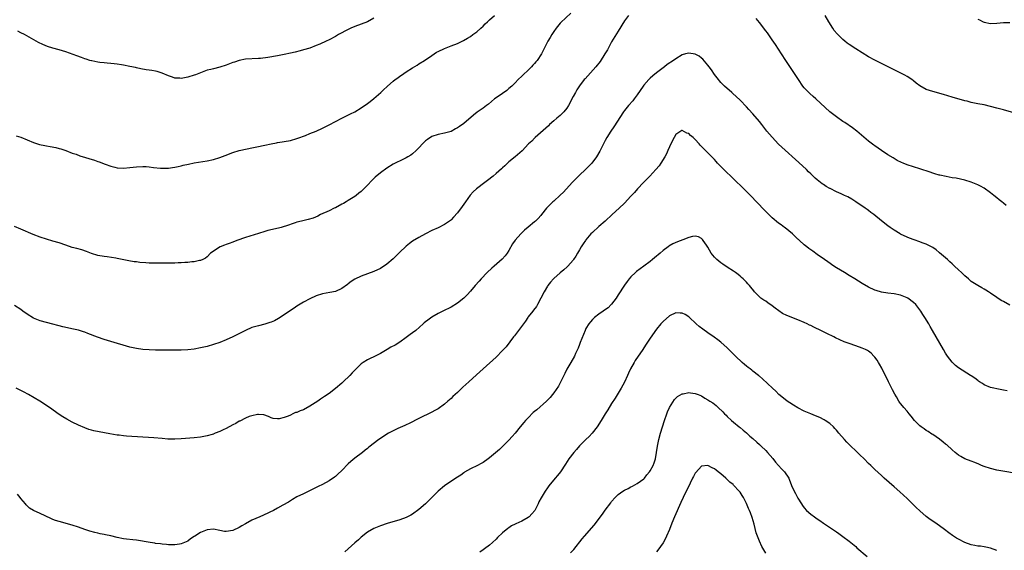
# Model space of a CAD drawing. Units: inches. Extents: x 2565000 to 2568000, y 1548000 to 1551000.
# Drawn here: x 2566003 to 2566309, y 1548555 to 1548720 of the extents above; entities that cross this region are included whole.
import ezdxf

# ---------------------------------------------------------------- set-up
doc = ezdxf.new("R2010")
doc.units = ezdxf.units.IN
doc.header["$MEASUREMENT"] = 0
doc.layers.add('LD25651548_10ft', color=132, linetype='Continuous')

msp = doc.modelspace()

# ---------------------------------------------------------------- linework, layer by layer
at = {"layer": 'LD25651548_10ft'}
for points, elevation in [([(2566174.3, 1548721.7), (2566171.23, 1548718.77), (2566171, 1548718.53), (2566169.72, 1548717), (2566169, 1548716.02), (2566168.34, 1548715), (2566167.85, 1548714.15), (2566167.16, 1548713), (2566165.11, 1548709), (2566163.79, 1548707), (2566163.42, 1548706.58), (2566163, 1548706.05), (2566162.49, 1548705.51), (2566162.03, 1548705), (2566161, 1548703.98), (2566159.46, 1548702.54), (2566159, 1548702.06), (2566157.92, 1548701), (2566157, 1548700.06), (2566155.9, 1548699), (2566155, 1548698.2), (2566154.33, 1548697.67), (2566153, 1548696.72), (2566151, 1548695.34), (2566150.55, 1548695), (2566148.61, 1548693.39), (2566148.07, 1548693), (2566147, 1548692.16), (2566145.15, 1548690.85), (2566144.03, 1548689.97), (2566141, 1548687.38), (2566139.59, 1548686.41), (2566139, 1548685.98), (2566138.34, 1548685.66), (2566137, 1548684.92), (2566135, 1548684.35), (2566133, 1548683.96), (2566131, 1548683.28), (2566129.62, 1548682.38), (2566129, 1548681.92), (2566126.14, 1548679), (2566125, 1548677.96), (2566124.46, 1548677.54), (2566123.51, 1548677), (2566123, 1548676.68), (2566122.39, 1548676.39), (2566119, 1548674.71), (2566117, 1548673.45), (2566115, 1548671.99), (2566113.38, 1548670.62), (2566112.37, 1548669.63), (2566111, 1548668.17), (2566109.82, 1548667), (2566109.4, 1548666.6), (2566109, 1548666.25), (2566108.31, 1548665.69), (2566107.42, 1548665), (2566107, 1548664.69), (2566105, 1548663.38), (2566104.37, 1548663), (2566103.51, 1548662.49), (2566103, 1548662.22), (2566101, 1548661.17), (2566100.62, 1548661), (2566099, 1548660.2), (2566096.34, 1548659), (2566095.46, 1548658.54), (2566094.06, 1548657.94), (2566092.53, 1548657.47), (2566090.44, 1548657), (2566089, 1548656.63), (2566088.48, 1548656.48), (2566085.44, 1548655.44), (2566085, 1548655.28), (2566084.12, 1548655), (2566083.25, 1548654.75), (2566079.98, 1548654.02), (2566079, 1548653.77), (2566077, 1548653.16), (2566073, 1548651.9), (2566070.33, 1548651), (2566069, 1548650.47), (2566067.93, 1548650.07), (2566067, 1548649.7), (2566066.47, 1548649.53), (2566065.12, 1548649), (2566062.1, 1548647), (2566061, 1548645.87), (2566060.51, 1548645.49), (2566059.66, 1548645), (2566059, 1548644.7), (2566058.69, 1548644.69), (2566057, 1548644.28), (2566056.31, 1548644.31), (2566055, 1548644.1), (2566054.13, 1548644.13), (2566053, 1548644.01), (2566052.01, 1548644.01), (2566051, 1548643.95), (2566049, 1548643.9), (2566047, 1548643.87), (2566045, 1548643.89), (2566043, 1548643.94), (2566041.99, 1548643.99), (2566040.13, 1548644.13), (2566039, 1548644.27), (2566038.34, 1548644.34), (2566036.63, 1548644.63), (2566033, 1548645.37), (2566032.58, 1548645.42), (2566029.88, 1548645.88), (2566029, 1548645.96), (2566027, 1548646.34), (2566025, 1548646.96), (2566023.52, 1548647.52), (2566022.03, 1548648.03), (2566020.46, 1548648.46), (2566019, 1548648.82), (2566017, 1548649.47), (2566015, 1548650.18), (2566013, 1548650.8), (2566011, 1548651.35), (2566009, 1548651.99), (2566006.82, 1548652.82), (2566003, 1548654.45), (2566001, 1548655.29)], 7670), ([(2566192.29, 1548721), (2566191, 1548719.32), (2566189, 1548716.12), (2566187, 1548712.73), (2566185.67, 1548710.33), (2566184.91, 1548709), (2566183.4, 1548706.6), (2566183, 1548706.13), (2566182.52, 1548705.48), (2566182.1, 1548705), (2566178.71, 1548701.29), (2566178.47, 1548701), (2566177, 1548699.07), (2566176.19, 1548697.81), (2566175.71, 1548697), (2566175, 1548695.73), (2566173.53, 1548693), (2566173, 1548692.16), (2566172.07, 1548691), (2566171.57, 1548690.43), (2566171, 1548689.86), (2566169.96, 1548689), (2566169, 1548688.14), (2566167.67, 1548687), (2566167.34, 1548686.66), (2566163.2, 1548683), (2566163, 1548682.81), (2566162.1, 1548681.9), (2566161.16, 1548681), (2566159.12, 1548678.88), (2566156.97, 1548677.03), (2566155, 1548675.42), (2566153.77, 1548674.23), (2566153, 1548673.53), (2566152.74, 1548673.26), (2566151, 1548671.77), (2566150.08, 1548671), (2566148.37, 1548669.63), (2566147.52, 1548669), (2566144.89, 1548667), (2566143.93, 1548666.07), (2566142.97, 1548665.03), (2566141.49, 1548663), (2566140.46, 1548661.54), (2566139, 1548659.57), (2566137.8, 1548658.2), (2566137, 1548657.38), (2566136.79, 1548657.21), (2566135, 1548655.92), (2566133, 1548654.93), (2566131, 1548654.05), (2566129, 1548653.06), (2566127, 1548651.94), (2566125, 1548650.7), (2566124.02, 1548649.98), (2566123, 1548649.21), (2566122.89, 1548649.11), (2566121, 1548647.32), (2566119, 1548645.3), (2566117, 1548643.58), (2566115, 1548642.27), (2566113, 1548641.34), (2566109, 1548639.84), (2566107.07, 1548638.93), (2566105.84, 1548638.16), (2566105, 1548637.51), (2566104.7, 1548637.3), (2566103, 1548636.03), (2566101, 1548635.11), (2566099.27, 1548634.73), (2566097, 1548634.32), (2566095, 1548633.71), (2566093, 1548632.84), (2566091, 1548631.79), (2566089, 1548630.54), (2566088.11, 1548629.89), (2566087, 1548629.18), (2566085, 1548627.8), (2566083.29, 1548626.71), (2566082, 1548626), (2566081, 1548625.57), (2566080.59, 1548625.41), (2566079, 1548624.92), (2566077, 1548624.43), (2566076.17, 1548624.17), (2566075, 1548623.84), (2566073, 1548622.98), (2566071.7, 1548622.3), (2566069, 1548621), (2566067, 1548620.08), (2566065, 1548619.24), (2566063, 1548618.55), (2566061, 1548618.01), (2566059, 1548617.57), (2566057, 1548617.19), (2566055, 1548616.93), (2566053, 1548616.81), (2566051, 1548616.82), (2566048.87, 1548616.87), (2566045, 1548616.85), (2566043, 1548616.9), (2566041, 1548617.04), (2566039, 1548617.31), (2566037, 1548617.76), (2566031, 1548619.53), (2566029, 1548620.17), (2566026.92, 1548620.92), (2566023.93, 1548622.07), (2566023, 1548622.41), (2566022.54, 1548622.54), (2566021, 1548623.06), (2566019.41, 1548623.41), (2566016.1, 1548624.1), (2566015, 1548624.39), (2566014.5, 1548624.5), (2566012.95, 1548624.95), (2566011, 1548625.43), (2566009, 1548626.01), (2566007, 1548626.84), (2566005, 1548628.07), (2566003.69, 1548629), (2566003, 1548629.46), (2566001, 1548630.73)], 7660), ([(2566001.57, 1548683.57), (2566003, 1548683.09), (2566005, 1548682.24), (2566007, 1548681.43), (2566008.85, 1548680.85), (2566010.49, 1548680.49), (2566011, 1548680.39), (2566012.2, 1548680.2), (2566013.88, 1548679.88), (2566015, 1548679.61), (2566015.47, 1548679.47), (2566017.07, 1548678.93), (2566019, 1548678.17), (2566020.22, 1548677.78), (2566021.35, 1548677.35), (2566025.94, 1548675.94), (2566027, 1548675.57), (2566027.44, 1548675.44), (2566029.27, 1548674.73), (2566031, 1548674.1), (2566032.27, 1548673.73), (2566033, 1548673.54), (2566035, 1548673.42), (2566037, 1548673.63), (2566039, 1548673.91), (2566041, 1548674.02), (2566042.05, 1548673.95), (2566043, 1548673.9), (2566044.29, 1548673.71), (2566046.53, 1548673.47), (2566047, 1548673.44), (2566049, 1548673.5), (2566050.29, 1548673.71), (2566051, 1548673.8), (2566051.97, 1548674.03), (2566053, 1548674.24), (2566053.61, 1548674.39), (2566055.26, 1548674.74), (2566057, 1548675.08), (2566061, 1548675.78), (2566063, 1548676.2), (2566065, 1548676.76), (2566066.63, 1548677.37), (2566069, 1548678.36), (2566071, 1548678.99), (2566073.49, 1548679.49), (2566075, 1548679.74), (2566077, 1548680.17), (2566078.53, 1548680.53), (2566079, 1548680.67), (2566080.93, 1548681.07), (2566082.64, 1548681.36), (2566083, 1548681.4), (2566084.37, 1548681.63), (2566085, 1548681.71), (2566087, 1548682.09), (2566089, 1548682.65), (2566089.24, 1548682.76), (2566091.65, 1548683.65), (2566093, 1548684.21), (2566094.99, 1548685), (2566097, 1548685.92), (2566099.07, 1548686.93), (2566103, 1548689), (2566105.68, 1548690.32), (2566107, 1548691.02), (2566109, 1548692.19), (2566111, 1548693.6), (2566111.8, 1548694.2), (2566113, 1548695.13), (2566115.17, 1548697), (2566116.11, 1548697.89), (2566117, 1548698.82), (2566117.19, 1548699), (2566119, 1548700.55), (2566119.56, 1548701), (2566120.42, 1548701.58), (2566121, 1548702.04), (2566121.58, 1548702.42), (2566123, 1548703.45), (2566125, 1548704.71), (2566126.44, 1548705.56), (2566127, 1548705.91), (2566128.72, 1548707), (2566131, 1548708.55), (2566132.5, 1548709.51), (2566133, 1548709.79), (2566135, 1548710.74), (2566137, 1548711.49), (2566139, 1548712.26), (2566140.85, 1548713.15), (2566142.13, 1548713.87), (2566143, 1548714.43), (2566143.82, 1548715), (2566145, 1548715.9), (2566146.27, 1548717), (2566147, 1548717.68), (2566147.66, 1548718.34), (2566148.37, 1548719), (2566149, 1548719.58), (2566150.5, 1548721)], 7680), ([(2566113, 1548720.15), (2566111, 1548719.02), (2566109, 1548718.22), (2566107, 1548717.5), (2566105.82, 1548717), (2566105, 1548716.61), (2566101.99, 1548715), (2566101, 1548714.44), (2566099, 1548713.41), (2566098.06, 1548713), (2566096.09, 1548712.09), (2566095, 1548711.63), (2566093, 1548710.84), (2566091, 1548710.23), (2566090.01, 1548710.01), (2566088.43, 1548709.57), (2566087, 1548709.27), (2566085, 1548708.81), (2566083, 1548708.42), (2566079.92, 1548707.92), (2566077.63, 1548707.63), (2566077, 1548707.57), (2566073, 1548707.35), (2566071, 1548707), (2566069.51, 1548706.49), (2566069, 1548706.34), (2566068.05, 1548705.95), (2566067, 1548705.56), (2566065, 1548704.88), (2566063, 1548704.42), (2566062.17, 1548704.17), (2566061, 1548703.91), (2566057.45, 1548702.55), (2566057, 1548702.4), (2566055, 1548701.8), (2566053.48, 1548701.48), (2566053, 1548701.4), (2566052.55, 1548701.45), (2566051, 1548701.47), (2566050.25, 1548701.75), (2566049, 1548702.19), (2566047, 1548703.05), (2566045.52, 1548703.52), (2566045, 1548703.6), (2566043.85, 1548703.85), (2566043, 1548703.94), (2566042.1, 1548704.1), (2566040.38, 1548704.38), (2566039, 1548704.69), (2566038.74, 1548704.74), (2566037, 1548705.14), (2566035, 1548705.53), (2566034.39, 1548705.61), (2566033, 1548705.83), (2566032.08, 1548705.91), (2566031, 1548706.06), (2566029.87, 1548706.13), (2566029, 1548706.21), (2566027.62, 1548706.38), (2566027, 1548706.43), (2566025.17, 1548706.83), (2566025, 1548706.86), (2566024.5, 1548707), (2566023.36, 1548707.36), (2566023, 1548707.51), (2566021.9, 1548707.9), (2566020.45, 1548708.45), (2566017, 1548709.66), (2566015, 1548710.29), (2566013, 1548710.85), (2566011.36, 1548711.36), (2566009.92, 1548711.92), (2566008.54, 1548712.54), (2566004.19, 1548715), (2566003, 1548715.58), (2566002.07, 1548716.07)], 7690), ([(2566309.89, 1548661.89), (2566309, 1548662.57), (2566308.49, 1548663), (2566307.66, 1548663.66), (2566307, 1548664.2), (2566306.06, 1548665), (2566305, 1548665.82), (2566303, 1548667.22), (2566301.85, 1548667.85), (2566301, 1548668.3), (2566299, 1548669.13), (2566297, 1548669.73), (2566294.3, 1548670.3), (2566293, 1548670.5), (2566291.18, 1548670.82), (2566289.25, 1548671.25), (2566289, 1548671.3), (2566287.7, 1548671.7), (2566287, 1548671.88), (2566286.18, 1548672.18), (2566283, 1548673.24), (2566281, 1548673.83), (2566279, 1548674.49), (2566277.74, 1548675), (2566277.23, 1548675.23), (2566275.9, 1548675.9), (2566275, 1548676.43), (2566274.63, 1548676.63), (2566273, 1548677.63), (2566271, 1548678.95), (2566269, 1548680.37), (2566268.63, 1548680.63), (2566267, 1548681.9), (2566263.39, 1548685), (2566262.04, 1548686.04), (2566259.65, 1548687.65), (2566259, 1548688.03), (2566257, 1548689.4), (2566255, 1548691.03), (2566250.57, 1548695), (2566249.76, 1548695.76), (2566248.7, 1548696.7), (2566248.39, 1548697), (2566247, 1548698.49), (2566246.56, 1548699), (2566245.15, 1548701), (2566243.54, 1548703.54), (2566241.22, 1548707), (2566239.91, 1548709), (2566237.98, 1548711.98), (2566237, 1548713.44), (2566235.52, 1548715.52), (2566235, 1548716.21), (2566233, 1548718.8), (2566231.99, 1548719.99)], 7660), ([(2566313, 1548690.5), (2566309, 1548691.57), (2566307, 1548692.15), (2566305, 1548692.69), (2566303, 1548693.15), (2566301, 1548693.53), (2566299, 1548693.93), (2566297.74, 1548694.26), (2566297, 1548694.43), (2566293, 1548695.6), (2566290.36, 1548696.36), (2566287, 1548697.27), (2566285, 1548697.97), (2566283.03, 1548699.03), (2566281.86, 1548699.86), (2566281, 1548700.61), (2566280.52, 1548701), (2566279, 1548701.97), (2566278.35, 1548702.35), (2566277.11, 1548703), (2566274.33, 1548704.33), (2566269, 1548707.02), (2566267, 1548708.14), (2566265, 1548709.32), (2566263, 1548710.58), (2566261, 1548711.91), (2566260.37, 1548712.37), (2566259.6, 1548713), (2566259, 1548713.47), (2566257.23, 1548715.23), (2566256.32, 1548716.32), (2566255.85, 1548717), (2566254.64, 1548719), (2566253.48, 1548721)], 7670), ([(2566301, 1548719.82), (2566301.59, 1548719.59), (2566302.74, 1548719), (2566303, 1548718.89), (2566305, 1548718.5), (2566307, 1548718.58), (2566309, 1548718.79), (2566311, 1548718.77)], 7680), ([(2566311, 1548630.87), (2566309, 1548631.96), (2566308.34, 1548632.34), (2566307, 1548633.19), (2566305, 1548634.58), (2566304.34, 1548635), (2566303.5, 1548635.5), (2566303, 1548635.86), (2566302.25, 1548636.25), (2566301, 1548636.94), (2566299, 1548638.19), (2566298.11, 1548639), (2566297, 1548639.94), (2566296.48, 1548640.48), (2566295.93, 1548641), (2566295, 1548641.83), (2566293.73, 1548643), (2566293, 1548643.69), (2566292.35, 1548644.35), (2566291.55, 1548645), (2566289.14, 1548647.14), (2566289, 1548647.24), (2566288.04, 1548648.04), (2566287, 1548648.73), (2566286.84, 1548648.84), (2566285, 1548649.79), (2566283.73, 1548650.27), (2566283, 1548650.57), (2566281.18, 1548651.18), (2566279.73, 1548651.73), (2566279, 1548652), (2566277, 1548652.9), (2566276.81, 1548653), (2566275, 1548654.14), (2566273.77, 1548655), (2566273, 1548655.56), (2566271, 1548657.11), (2566268.67, 1548659), (2566267.71, 1548659.71), (2566267, 1548660.26), (2566266.56, 1548660.56), (2566265.98, 1548661), (2566263.04, 1548663), (2566261.77, 1548663.77), (2566260.51, 1548664.51), (2566259.57, 1548665), (2566258.52, 1548665.48), (2566257, 1548666.14), (2566255.09, 1548667.1), (2566255, 1548667.16), (2566253.8, 1548667.8), (2566253, 1548668.38), (2566252.61, 1548668.61), (2566252.07, 1548669), (2566251, 1548669.84), (2566250.38, 1548670.38), (2566249, 1548671.66), (2566248.34, 1548672.34), (2566247.66, 1548673), (2566245.26, 1548675.26), (2566244.21, 1548676.21), (2566241, 1548679.09), (2566238.98, 1548680.98), (2566237, 1548683.11), (2566235.37, 1548685), (2566233.76, 1548687), (2566233, 1548687.97), (2566231, 1548690.36), (2566229.74, 1548691.74), (2566229, 1548692.56), (2566227, 1548694.64), (2566225.79, 1548695.79), (2566224.73, 1548696.73), (2566224.4, 1548697), (2566222.15, 1548699), (2566221, 1548700.12), (2566220.6, 1548700.6), (2566220.24, 1548701), (2566219, 1548702.62), (2566218.08, 1548704.08), (2566217.42, 1548705), (2566217, 1548705.55), (2566215.39, 1548707.39), (2566215, 1548707.74), (2566214.27, 1548708.27), (2566213, 1548708.96), (2566211, 1548709.28), (2566210.01, 1548709), (2566209, 1548708.75), (2566207, 1548707.53), (2566206.3, 1548707), (2566204.33, 1548705.67), (2566203.48, 1548705), (2566203, 1548704.66), (2566201, 1548703.12), (2566199.81, 1548702.19), (2566199, 1548701.44), (2566198.56, 1548701), (2566197, 1548699.25), (2566196.81, 1548699), (2566195, 1548696.3), (2566194.04, 1548695), (2566193.58, 1548694.42), (2566192.28, 1548693), (2566191, 1548691.4), (2566190.7, 1548691), (2566187.66, 1548686.34), (2566186.74, 1548685), (2566185.52, 1548683), (2566185, 1548682.05), (2566184.48, 1548681), (2566183.45, 1548679), (2566183.29, 1548678.71), (2566182.26, 1548677), (2566180.79, 1548675), (2566179.94, 1548674.06), (2566178.87, 1548673), (2566177, 1548671.26), (2566174.73, 1548669), (2566172, 1548666), (2566171, 1548665.02), (2566169, 1548663.22), (2566168.73, 1548663), (2566167.84, 1548662.16), (2566166.77, 1548661), (2566165.21, 1548659), (2566165, 1548658.74), (2566164.15, 1548657.85), (2566163.26, 1548657), (2566163, 1548656.77), (2566161, 1548655.15), (2566159.83, 1548654.17), (2566158.69, 1548653), (2566157, 1548651.04), (2566156.13, 1548649.87), (2566155, 1548647.89), (2566154.44, 1548647), (2566153.82, 1548646.18), (2566152.9, 1548645.1), (2566150.42, 1548643), (2566149.67, 1548642.33), (2566148.29, 1548641), (2566146.33, 1548639), (2566145.7, 1548638.3), (2566144.51, 1548637), (2566143, 1548635.17), (2566141.98, 1548634.02), (2566140.99, 1548633.01), (2566139, 1548631.44), (2566137, 1548630.25), (2566134.43, 1548629), (2566133, 1548628.27), (2566131, 1548627.1), (2566129.78, 1548626.22), (2566129, 1548625.63), (2566128.67, 1548625.33), (2566128.33, 1548625), (2566126.03, 1548623), (2566125, 1548622.2), (2566124.28, 1548621.72), (2566123, 1548620.73), (2566121, 1548619.35), (2566119.56, 1548618.44), (2566118.28, 1548617.72), (2566117.1, 1548617), (2566115, 1548615.76), (2566113, 1548614.72), (2566111.8, 1548614.2), (2566111, 1548613.81), (2566109.67, 1548613), (2566109, 1548612.54), (2566107, 1548610.65), (2566106.21, 1548609.79), (2566105.45, 1548609), (2566103.45, 1548607), (2566103, 1548606.58), (2566101, 1548604.86), (2566099, 1548603.37), (2566097.6, 1548602.4), (2566097, 1548602.04), (2566096.39, 1548601.61), (2566095.49, 1548601), (2566093, 1548599.38), (2566091, 1548598.3), (2566090, 1548598), (2566089, 1548597.48), (2566088.58, 1548597.42), (2566087.75, 1548597), (2566087, 1548596.66), (2566086.32, 1548596.32), (2566085, 1548595.89), (2566083.46, 1548595.46), (2566083, 1548595.46), (2566081.61, 1548595.61), (2566081, 1548595.81), (2566080.17, 1548596.17), (2566078.67, 1548596.67), (2566077, 1548596.77), (2566076.77, 1548596.77), (2566075, 1548596.4), (2566074.16, 1548596.16), (2566073, 1548595.68), (2566071.23, 1548594.77), (2566071, 1548594.71), (2566069.93, 1548594.07), (2566069, 1548593.63), (2566067, 1548592.51), (2566066.03, 1548592.03), (2566065, 1548591.52), (2566063.58, 1548591), (2566063.17, 1548590.83), (2566063, 1548590.74), (2566062.59, 1548590.59), (2566061, 1548590.15), (2566059.99, 1548590.01), (2566059, 1548589.79), (2566057, 1548589.59), (2566053, 1548589.26), (2566051, 1548589.15), (2566048.84, 1548589.16), (2566047, 1548589.3), (2566044.47, 1548589.53), (2566035.88, 1548590.12), (2566035, 1548590.2), (2566033.65, 1548590.35), (2566033, 1548590.42), (2566030.77, 1548590.77), (2566027.4, 1548591.4), (2566025.75, 1548591.75), (2566025, 1548591.95), (2566024.2, 1548592.2), (2566023, 1548592.62), (2566021, 1548593.48), (2566019, 1548594.48), (2566017.36, 1548595.36), (2566016.12, 1548596.12), (2566015, 1548596.87), (2566011.96, 1548599), (2566008.92, 1548601), (2566005.42, 1548603), (2566003.82, 1548603.82), (2566003, 1548604.28), (2566001.52, 1548605)], 7650), ([(2566310.18, 1548604.18), (2566309, 1548604.41), (2566307, 1548604.78), (2566305.99, 1548605), (2566305, 1548605.23), (2566303, 1548606.06), (2566302.45, 1548606.45), (2566301.56, 1548607), (2566301.23, 1548607.23), (2566301, 1548607.37), (2566300.11, 1548608.11), (2566299, 1548608.81), (2566298.72, 1548609), (2566295, 1548611.32), (2566294.08, 1548612.08), (2566293.05, 1548613.05), (2566291.62, 1548615), (2566291, 1548615.94), (2566290.34, 1548617), (2566289.16, 1548619), (2566286.95, 1548623), (2566286.21, 1548624.21), (2566285.78, 1548625), (2566284.58, 1548627), (2566283.95, 1548627.95), (2566283.32, 1548629), (2566283, 1548629.43), (2566281.73, 1548631), (2566281, 1548631.71), (2566279.26, 1548633), (2566279, 1548633.16), (2566277, 1548633.93), (2566275, 1548634.34), (2566273, 1548634.6), (2566271, 1548634.93), (2566269.4, 1548635.4), (2566269, 1548635.54), (2566267, 1548636.47), (2566265, 1548637.59), (2566262.72, 1548639), (2566261, 1548640.1), (2566259.47, 1548641), (2566257, 1548642.49), (2566256.19, 1548643), (2566254.28, 1548644.28), (2566253.27, 1548645), (2566251, 1548646.65), (2566249.62, 1548647.62), (2566249, 1548648.1), (2566248.46, 1548648.46), (2566247.76, 1548649), (2566247, 1548649.63), (2566245.5, 1548651), (2566245.22, 1548651.22), (2566245, 1548651.42), (2566244.15, 1548652.15), (2566243.28, 1548653), (2566241, 1548654.85), (2566240.83, 1548655), (2566239.79, 1548655.79), (2566239, 1548656.35), (2566237, 1548658.04), (2566235.98, 1548659), (2566234.5, 1548660.5), (2566230.2, 1548665), (2566228.2, 1548667), (2566225, 1548670.1), (2566221.97, 1548673), (2566220.01, 1548675), (2566219.52, 1548675.52), (2566219, 1548676.13), (2566217, 1548678.2), (2566216.2, 1548679), (2566215.58, 1548679.58), (2566215, 1548680.24), (2566214.61, 1548680.61), (2566214.29, 1548681), (2566213, 1548682.42), (2566212.35, 1548683), (2566211.6, 1548683.6), (2566211, 1548684.25), (2566210.4, 1548684.4), (2566209, 1548685.21), (2566208.85, 1548685.15), (2566207, 1548683.93), (2566205.97, 1548682.03), (2566205, 1548680.05), (2566204.55, 1548679), (2566204.07, 1548677.93), (2566203.58, 1548677), (2566202.35, 1548675), (2566201.76, 1548674.24), (2566200.76, 1548673), (2566198.92, 1548671), (2566196.96, 1548669), (2566195.04, 1548667), (2566194.09, 1548665.91), (2566193.22, 1548665), (2566193, 1548664.73), (2566191, 1548662.59), (2566189.36, 1548661), (2566187.18, 1548659), (2566184.99, 1548657), (2566183, 1548655.3), (2566181, 1548653.47), (2566180.54, 1548653), (2566179, 1548651.2), (2566178.84, 1548651), (2566178.12, 1548649.88), (2566177.53, 1548649), (2566177, 1548648.01), (2566176.4, 1548647), (2566175.89, 1548646.11), (2566175.15, 1548645), (2566175, 1548644.81), (2566173.39, 1548643), (2566173.19, 1548642.81), (2566172.14, 1548641.86), (2566171, 1548640.92), (2566169, 1548639.15), (2566168.85, 1548639), (2566167.97, 1548638.03), (2566167.18, 1548637), (2566167, 1548636.73), (2566166.01, 1548635), (2566165, 1548633), (2566163.9, 1548631), (2566163.56, 1548630.44), (2566162.69, 1548629.31), (2566162.43, 1548629), (2566161, 1548627.18), (2566160.87, 1548627), (2566160.14, 1548625.86), (2566158.01, 1548623), (2566156.72, 1548621.28), (2566156.47, 1548621), (2566154.11, 1548617.89), (2566153, 1548616.69), (2566151, 1548614.69), (2566147, 1548611.06), (2566144.89, 1548609.11), (2566142.54, 1548607), (2566140.69, 1548605.31), (2566139, 1548603.71), (2566137.59, 1548602.41), (2566137, 1548601.84), (2566136.03, 1548601), (2566135, 1548600.05), (2566133, 1548598.63), (2566131.96, 1548598.04), (2566131, 1548597.54), (2566127, 1548595.54), (2566123.95, 1548594.05), (2566123, 1548593.63), (2566122.59, 1548593.41), (2566120.43, 1548592.43), (2566119, 1548591.75), (2566117.55, 1548591), (2566117, 1548590.69), (2566115, 1548589.38), (2566114.47, 1548589), (2566111.39, 1548586.61), (2566111, 1548586.26), (2566110.28, 1548585.72), (2566109.39, 1548585), (2566107, 1548583.23), (2566105.79, 1548582.21), (2566105, 1548581.44), (2566103, 1548579.41), (2566101.77, 1548578.23), (2566101, 1548577.58), (2566100.67, 1548577.33), (2566099, 1548576.19), (2566097, 1548575.09), (2566095.61, 1548574.39), (2566095, 1548574.06), (2566092.94, 1548573.06), (2566091, 1548572.17), (2566089, 1548571.15), (2566087.65, 1548570.35), (2566087, 1548569.98), (2566086.41, 1548569.59), (2566084.56, 1548568.56), (2566083, 1548567.66), (2566081.69, 1548567), (2566081.25, 1548566.75), (2566081, 1548566.64), (2566079.93, 1548566.07), (2566077.4, 1548565), (2566075, 1548563.9), (2566073, 1548562.84), (2566071.87, 1548562.13), (2566071, 1548561.63), (2566069, 1548560.7), (2566067, 1548560.39), (2566066.46, 1548560.46), (2566065, 1548560.73), (2566063, 1548561.17), (2566061, 1548560.98), (2566059, 1548560.11), (2566057.2, 1548559), (2566057, 1548558.85), (2566055.87, 1548558.13), (2566055, 1548557.45), (2566053, 1548556.58), (2566052.48, 1548556.48), (2566051, 1548556.27), (2566049, 1548556.3), (2566048.37, 1548556.37), (2566047, 1548556.45), (2566046.54, 1548556.54), (2566045, 1548556.68), (2566044.75, 1548556.75), (2566043.29, 1548557), (2566039, 1548557.7), (2566037.86, 1548557.86), (2566035.95, 1548558.05), (2566035, 1548558.18), (2566033, 1548558.54), (2566031, 1548559.02), (2566029.37, 1548559.37), (2566029, 1548559.47), (2566027.7, 1548559.7), (2566027, 1548559.88), (2566026.06, 1548560.07), (2566024.49, 1548560.49), (2566023, 1548561), (2566021, 1548561.75), (2566019, 1548562.41), (2566015, 1548563.49), (2566013.86, 1548563.86), (2566013, 1548564.17), (2566012.41, 1548564.41), (2566009, 1548566), (2566006.97, 1548566.97), (2566005.71, 1548567.71), (2566005, 1548568.35), (2566004.68, 1548568.68), (2566004.43, 1548569), (2566003, 1548570.66), (2566002.78, 1548571), (2566001.99, 1548571.99)], 7640), ([(2566315, 1548578.15), (2566307, 1548579.52), (2566305, 1548579.98), (2566303, 1548580.68), (2566302.23, 1548581), (2566301.39, 1548581.39), (2566300.15, 1548581.85), (2566299, 1548582.31), (2566297, 1548583.04), (2566295.75, 1548583.75), (2566295, 1548584.2), (2566294.01, 1548585), (2566293, 1548585.87), (2566291.35, 1548587.35), (2566291, 1548587.61), (2566290.24, 1548588.24), (2566289.1, 1548589.1), (2566287, 1548590.57), (2566286.75, 1548590.75), (2566285.56, 1548591.56), (2566285, 1548591.88), (2566284.35, 1548592.35), (2566283.4, 1548593), (2566283, 1548593.32), (2566281.28, 1548595), (2566280.27, 1548596.27), (2566279.65, 1548597), (2566279, 1548597.82), (2566277.96, 1548599), (2566277.53, 1548599.53), (2566277, 1548600.27), (2566276.68, 1548600.68), (2566276.46, 1548601), (2566275.73, 1548602.27), (2566275.19, 1548603.19), (2566274.49, 1548604.49), (2566273.24, 1548607), (2566271.19, 1548611.19), (2566270.47, 1548612.47), (2566270.13, 1548613), (2566269.7, 1548613.7), (2566269, 1548614.65), (2566268.69, 1548615), (2566267.87, 1548615.87), (2566267, 1548616.51), (2566266.71, 1548616.71), (2566266.09, 1548617), (2566265, 1548617.46), (2566263, 1548618.14), (2566261, 1548618.86), (2566259.46, 1548619.46), (2566258.06, 1548620.06), (2566256.7, 1548620.7), (2566256.15, 1548621), (2566254.02, 1548622.02), (2566252.1, 1548623), (2566251.34, 1548623.34), (2566251, 1548623.51), (2566249.96, 1548623.96), (2566249, 1548624.46), (2566248.62, 1548624.62), (2566247.91, 1548625), (2566247, 1548625.41), (2566245, 1548626.24), (2566241.58, 1548627.58), (2566240.26, 1548628.26), (2566237.91, 1548629.91), (2566237, 1548630.68), (2566235.6, 1548631.6), (2566235, 1548632.07), (2566234.39, 1548632.39), (2566233.47, 1548633), (2566233, 1548633.38), (2566231.51, 1548635), (2566231.25, 1548635.25), (2566230.4, 1548636.4), (2566229.93, 1548637), (2566229.46, 1548637.46), (2566229, 1548637.99), (2566228.01, 1548639), (2566227.46, 1548639.46), (2566227, 1548639.88), (2566226.38, 1548640.38), (2566225.54, 1548641), (2566225, 1548641.37), (2566223, 1548642.64), (2566221.59, 1548643.59), (2566221, 1548643.96), (2566219.74, 1548645), (2566219, 1548645.74), (2566218.01, 1548647), (2566216.92, 1548648.92), (2566216.53, 1548649.47), (2566215.55, 1548651), (2566215.32, 1548651.32), (2566215, 1548651.59), (2566214.05, 1548652.05), (2566213, 1548652.26), (2566212.15, 1548652.15), (2566211, 1548651.88), (2566209.2, 1548651.2), (2566207.49, 1548650.51), (2566206.1, 1548649.9), (2566204.84, 1548649.16), (2566204.64, 1548649), (2566203, 1548647.83), (2566202.09, 1548647), (2566201.49, 1548646.51), (2566201, 1548646.09), (2566200.39, 1548645.61), (2566199.7, 1548645), (2566199, 1548644.46), (2566197, 1548642.99), (2566195.84, 1548642.16), (2566194.73, 1548641.27), (2566194.41, 1548641), (2566193, 1548639.63), (2566192.47, 1548639), (2566191.82, 1548638.18), (2566191, 1548637.02), (2566189, 1548634.02), (2566188.39, 1548633), (2566187, 1548631.19), (2566186.83, 1548631), (2566185.95, 1548630.05), (2566184.77, 1548629.23), (2566184.37, 1548629), (2566183, 1548627.99), (2566181.62, 1548627), (2566181.31, 1548626.69), (2566181, 1548626.35), (2566180.38, 1548625.62), (2566179.88, 1548625), (2566179, 1548623.55), (2566178.73, 1548623), (2566177.25, 1548619.25), (2566177, 1548618.59), (2566176.58, 1548617.42), (2566176.35, 1548617), (2566175.75, 1548615.75), (2566175.42, 1548615), (2566174.34, 1548613), (2566173.1, 1548610.9), (2566172.4, 1548609.6), (2566172.1, 1548609), (2566171, 1548606.72), (2566170.41, 1548605.59), (2566169, 1548603.55), (2566168.57, 1548603), (2566167.84, 1548602.16), (2566166.67, 1548601), (2566163.68, 1548598.32), (2566163, 1548597.75), (2566162.61, 1548597.39), (2566161, 1548595.82), (2566160.22, 1548595), (2566159.65, 1548594.35), (2566158.5, 1548593), (2566157, 1548591.06), (2566156.04, 1548589.96), (2566155, 1548588.8), (2566153, 1548586.82), (2566152.04, 1548585.96), (2566149, 1548583.38), (2566148.51, 1548583), (2566147, 1548581.92), (2566146.4, 1548581.6), (2566145.21, 1548581), (2566143, 1548579.96), (2566141.17, 1548578.83), (2566141, 1548578.72), (2566140.01, 1548577.99), (2566139, 1548577.31), (2566138.82, 1548577.17), (2566135, 1548574.58), (2566133, 1548572.96), (2566129, 1548569.06), (2566127, 1548567.28), (2566125, 1548565.8), (2566124.49, 1548565.51), (2566123, 1548564.75), (2566121, 1548564.04), (2566117.13, 1548562.87), (2566115, 1548562.19), (2566113, 1548561.36), (2566111, 1548560.16), (2566109, 1548558.63), (2566108.14, 1548557.86), (2566107, 1548556.91), (2566105, 1548555.06), (2566103.96, 1548554.04)], 7630), ([(2566307, 1548554.55), (2566305, 1548555.22), (2566303.54, 1548555.54), (2566303, 1548555.65), (2566301.82, 1548555.82), (2566301, 1548555.89), (2566300.1, 1548556.1), (2566299, 1548556.31), (2566296.99, 1548556.99), (2566295, 1548557.99), (2566294.36, 1548558.36), (2566293.15, 1548559.15), (2566291.98, 1548559.98), (2566290.7, 1548561), (2566287.96, 1548563), (2566286.17, 1548564.17), (2566285, 1548565.11), (2566283, 1548566.81), (2566281.84, 1548567.84), (2566281, 1548568.74), (2566279, 1548570.66), (2566276.75, 1548572.75), (2566275, 1548574.32), (2566271.92, 1548577), (2566271, 1548577.82), (2566269, 1548579.69), (2566267.67, 1548581), (2566267, 1548581.62), (2566265.62, 1548583), (2566264.26, 1548584.26), (2566263, 1548585.52), (2566261.45, 1548587), (2566261, 1548587.49), (2566260.22, 1548588.22), (2566259.48, 1548589), (2566257.75, 1548591), (2566257, 1548591.95), (2566256.51, 1548592.51), (2566256.06, 1548593), (2566255, 1548593.99), (2566253.49, 1548595), (2566253.19, 1548595.19), (2566251.85, 1548595.85), (2566250.44, 1548596.44), (2566249, 1548597), (2566247, 1548597.84), (2566245, 1548598.87), (2566243.68, 1548599.68), (2566242.47, 1548600.47), (2566241.68, 1548601), (2566241, 1548601.5), (2566239.09, 1548603.09), (2566238.09, 1548604.09), (2566237.14, 1548605), (2566233.96, 1548607.96), (2566233, 1548608.73), (2566232.87, 1548608.87), (2566232.7, 1548609), (2566231, 1548610.27), (2566230.62, 1548610.62), (2566230.1, 1548611), (2566229.49, 1548611.49), (2566229, 1548611.84), (2566228.39, 1548612.4), (2566227.66, 1548613), (2566225.54, 1548615), (2566225, 1548615.56), (2566223.48, 1548617), (2566223, 1548617.51), (2566221, 1548619.32), (2566220.06, 1548620.06), (2566218.92, 1548620.92), (2566217, 1548622.26), (2566215.36, 1548623.36), (2566214.23, 1548624.23), (2566213.36, 1548625), (2566211.14, 1548627.14), (2566211, 1548627.24), (2566209.92, 1548627.92), (2566209, 1548628.31), (2566208.37, 1548628.37), (2566207, 1548628.4), (2566205, 1548627.54), (2566203, 1548625.78), (2566202.33, 1548625), (2566201, 1548623.39), (2566199, 1548620.57), (2566197.98, 1548619), (2566197.58, 1548618.42), (2566196.68, 1548617), (2566194.36, 1548613.64), (2566193.97, 1548613), (2566192.9, 1548611), (2566192.3, 1548609.7), (2566191.95, 1548609), (2566191, 1548606.87), (2566189.96, 1548605), (2566188.14, 1548601.86), (2566187, 1548600.19), (2566185.77, 1548598.23), (2566185, 1548597.04), (2566183.78, 1548595), (2566182.49, 1548593), (2566180.94, 1548591), (2566180, 1548590), (2566178.96, 1548589), (2566177, 1548587.03), (2566176.05, 1548585.95), (2566175.2, 1548585), (2566173.71, 1548583), (2566172.68, 1548581.32), (2566171.05, 1548579), (2566170.11, 1548577.89), (2566169.39, 1548577), (2566167.42, 1548574.58), (2566167, 1548574.02), (2566166.29, 1548573), (2566165.07, 1548570.93), (2566164.37, 1548569.63), (2566164.12, 1548569), (2566163.07, 1548567), (2566162.12, 1548565.88), (2566161.34, 1548565), (2566161, 1548564.72), (2566159, 1548563.59), (2566157.2, 1548562.8), (2566157, 1548562.68), (2566155.85, 1548562.15), (2566155, 1548561.58), (2566154.63, 1548561.37), (2566153, 1548560.02), (2566151.45, 1548558.55), (2566151, 1548558.08), (2566149.9, 1548557), (2566149, 1548556.2), (2566147.4, 1548555), (2566147, 1548554.66), (2566145.98, 1548554.03)], 7620), ([(2566174.22, 1548553.78), (2566175, 1548554.57), (2566175.2, 1548554.8), (2566177.83, 1548558.17), (2566178.52, 1548559), (2566181.58, 1548562.42), (2566184.18, 1548565.82), (2566185, 1548567.02), (2566186.71, 1548569.29), (2566187, 1548569.71), (2566188.15, 1548571), (2566189, 1548571.89), (2566190.53, 1548573), (2566191, 1548573.28), (2566192.16, 1548573.84), (2566193, 1548574.27), (2566193.49, 1548574.51), (2566195, 1548575.34), (2566197, 1548576.79), (2566197.19, 1548577), (2566197.98, 1548578.02), (2566198.82, 1548579), (2566199, 1548579.27), (2566199.95, 1548581), (2566200.22, 1548581.78), (2566200.69, 1548583), (2566201, 1548584.95), (2566201.29, 1548587), (2566201.73, 1548589), (2566202.26, 1548591), (2566202.83, 1548593), (2566203.44, 1548595), (2566204.14, 1548597), (2566204.38, 1548597.62), (2566205.04, 1548599), (2566206.56, 1548601.44), (2566207, 1548601.86), (2566207.56, 1548602.44), (2566209, 1548603.26), (2566209.3, 1548603.3), (2566211, 1548603.65), (2566211.59, 1548603.59), (2566213, 1548603.38), (2566213.3, 1548603.3), (2566213.96, 1548603), (2566215, 1548602.59), (2566216.06, 1548601.94), (2566217, 1548601.42), (2566217.63, 1548601), (2566218.48, 1548600.48), (2566219, 1548599.99), (2566219.58, 1548599.58), (2566220.15, 1548599), (2566221.62, 1548597.62), (2566222.2, 1548597), (2566222.62, 1548596.62), (2566223, 1548596.24), (2566224.33, 1548595), (2566225, 1548594.41), (2566226.68, 1548593), (2566227, 1548592.75), (2566227.93, 1548591.93), (2566229, 1548591.08), (2566230.07, 1548590.07), (2566231, 1548589.31), (2566232.19, 1548588.19), (2566233, 1548587.52), (2566233.56, 1548587), (2566235, 1548585.6), (2566235.58, 1548585), (2566237.16, 1548583.16), (2566238.02, 1548582.02), (2566238.95, 1548580.95), (2566239.91, 1548579.91), (2566240.8, 1548579), (2566242.15, 1548577), (2566242.43, 1548576.43), (2566242.9, 1548575), (2566243, 1548574.76), (2566243.84, 1548573), (2566244.28, 1548572.28), (2566244.88, 1548571), (2566245, 1548570.78), (2566246.08, 1548569), (2566246.46, 1548568.46), (2566247, 1548567.73), (2566247.72, 1548567), (2566249, 1548565.83), (2566250.17, 1548565), (2566250.62, 1548564.62), (2566251, 1548564.34), (2566251.8, 1548563.8), (2566253.03, 1548563), (2566257, 1548560.3), (2566257.75, 1548559.75), (2566259, 1548558.89), (2566261, 1548557.36), (2566263, 1548555.73), (2566263.38, 1548555.38), (2566266.61, 1548552.61)], 7610), ([(2566235, 1548553.69), (2566233.75, 1548555.75), (2566233, 1548557.39), (2566232.38, 1548559), (2566232.03, 1548560.03), (2566231.34, 1548562.66), (2566230.76, 1548564.76), (2566230.22, 1548566.22), (2566229.92, 1548567), (2566229.62, 1548567.62), (2566229, 1548569.13), (2566228.02, 1548571), (2566227.61, 1548571.61), (2566227, 1548572.62), (2566226.7, 1548573), (2566225, 1548574.82), (2566224.8, 1548575), (2566223.78, 1548575.78), (2566223, 1548576.63), (2566222.79, 1548576.79), (2566222.58, 1548577), (2566221, 1548578.36), (2566220.2, 1548579), (2566219.51, 1548579.51), (2566219, 1548579.95), (2566218.27, 1548580.27), (2566217, 1548580.93), (2566215, 1548580.72), (2566213.2, 1548578.8), (2566213, 1548578.53), (2566212.46, 1548577.54), (2566212.23, 1548577), (2566211.5, 1548575.5), (2566209.23, 1548571), (2566208.51, 1548569.49), (2566206.59, 1548565), (2566205.77, 1548563), (2566204.98, 1548561.02), (2566204.07, 1548559), (2566203.73, 1548558.28), (2566203, 1548556.89), (2566201.42, 1548554.58), (2566201, 1548554.04)], 7600)]:
    msp.add_lwpolyline(points, dxfattribs=dict(at, elevation=elevation))

doc.saveas('drawing.dxf')
